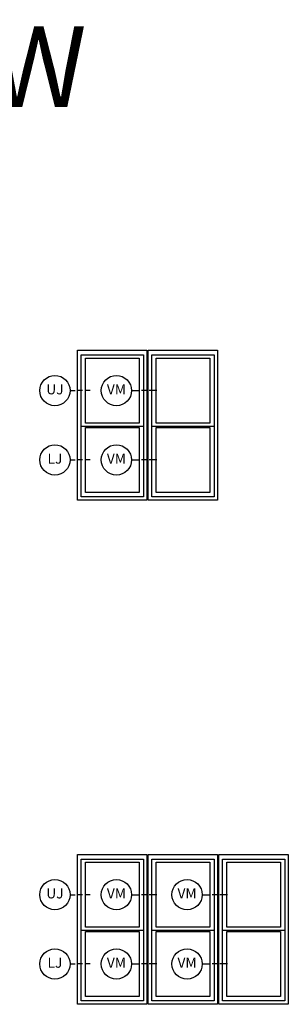
# Model space of a CAD drawing. Units: inches. Extents: x 1 to 134, y 1 to 86.
# Drawn here: x 92 to 99, y 62 to 86 of the extents above; entities that cross this region are included whole.
import ezdxf

# ---------------------------------------------------------------- set-up
doc = ezdxf.new("R2010")
doc.units = ezdxf.units.IN
doc.header["$LTSCALE"] = 0.1875
doc.header["$MEASUREMENT"] = 0
for name, color, linetype in [('ZP-ANNO-IDEN', 80, 'Continuous'), ('ZP-ANNO-TEXT', 255, 'Continuous'), ('ZP-ELEV-FROS', 24, 'Continuous'), ('ZP-ELEV-GLAS-VISB', 175, 'Continuous'), ('ZP-ELEV-SAOS', 52, 'Continuous')]:
    doc.layers.add(name, color=color, linetype=linetype)
doc.layers.add('ZP-ANNO-NPLT', color=7, linetype='Continuous', plot=False)
doc.styles.get("Standard").update_dxf_attribs({"font": 'arial.ttf'})

# ---------------------------------------------------------------- blocks, each defined once
blk = doc.blocks.new('106EDC - Elev Detail Cut 3 wide V20 Dbl Hung')
at = {"layer": 'ZP-ELEV-FROS'}
for p, q in [((0, 0), (0, 59.5)), ((0, 59.5), (27.5, 59.5)), ((27.5, 59.5), (27.5, 0)), ((28, 0), (28, 59.5)), ((28, 59.5), (55.5, 59.5)), ((55.5, 59.5), (55.5, 0)), ((56, 0), (56, 59.5)), ((56, 59.5), (83.5, 59.5)), ((83.5, 59.5), (83.5, 0)), ((27.5, 0), (0, 0)), ((55.5, 0), (28, 0)), ((83.5, 0), (56, 0))]:
    blk.add_line(p, q, dxfattribs=at)
at = {"layer": 'ZP-ELEV-GLAS-VISB'}
for p, q in [((3.12, 30.62), (3.12, 56.38)), ((3.12, 56.38), (24.38, 56.38)), ((24.38, 56.38), (24.38, 30.62)), ((31.12, 30.62), (31.12, 56.38)), ((31.12, 56.38), (52.38, 56.38)), ((52.38, 56.38), (52.38, 30.62)), ((59.12, 30.62), (59.12, 56.38)), ((59.12, 56.38), (80.38, 56.38)), ((80.38, 56.38), (80.38, 30.62)), ((24.38, 30.62), (3.12, 30.62)), ((3.12, 3.12), (3.12, 28.88)), ((3.12, 28.88), (24.38, 28.88)), ((24.38, 28.88), (24.38, 3.12)), ((52.38, 30.62), (31.12, 30.62)), ((31.12, 3.12), (31.12, 28.88)), ((31.12, 28.88), (52.38, 28.88)), ((52.38, 28.88), (52.38, 3.12)), ((80.38, 30.62), (59.12, 30.62)), ((59.12, 3.12), (59.12, 28.88)), ((59.12, 28.88), (80.38, 28.88)), ((80.38, 28.88), (80.38, 3.12)), ((24.38, 3.12), (3.12, 3.12)), ((52.38, 3.12), (31.12, 3.12)), ((80.38, 3.12), (59.12, 3.12))]:
    blk.add_line(p, q, dxfattribs=at)
at = {"layer": 'ZP-ELEV-SAOS'}
for p, q in [((1.375, 1.375), (1.375, 57.625)), ((1.375, 57.625), (26.125, 57.625)), ((26.125, 57.625), (26.125, 1.375)), ((29.375, 1.375), (29.375, 57.625)), ((29.375, 57.625), (54.125, 57.625)), ((54.125, 57.625), (54.125, 1.375)), ((57.375, 1.375), (57.375, 57.625)), ((57.375, 57.625), (82.125, 57.625)), ((82.125, 57.625), (82.125, 1.375)), ((1.375, 29.37), (26.125, 29.37)), ((29.375, 29.37), (54.125, 29.37)), ((57.375, 29.37), (82.125, 29.37)), ((26.125, 1.375), (1.375, 1.375)), ((54.125, 1.375), (29.375, 1.375)), ((82.125, 1.375), (57.375, 1.375))]:
    blk.add_line(p, q, dxfattribs=at)
blk = doc.blocks.new('106EDC - Elev Detail Cut 2 wide V20 Dbl Hung')
at = {"layer": 'ZP-ELEV-FROS'}
for p, q in [((0, 0), (0, 59.5)), ((0, 59.5), (27.5, 59.5)), ((27.5, 59.5), (27.5, 0)), ((28, 0), (28, 59.5)), ((28, 59.5), (55.5, 59.5)), ((55.5, 59.5), (55.5, 0)), ((27.5, 0), (0, 0)), ((55.5, 0), (28, 0))]:
    blk.add_line(p, q, dxfattribs=at)
at = {"layer": 'ZP-ELEV-GLAS-VISB'}
for p, q in [((3.12, 30.62), (3.12, 56.38)), ((3.12, 56.38), (24.38, 56.38)), ((24.38, 56.38), (24.38, 30.62)), ((31.12, 30.62), (31.12, 56.38)), ((31.12, 56.38), (52.38, 56.38)), ((52.38, 56.38), (52.38, 30.62)), ((24.38, 30.62), (3.12, 30.62)), ((3.12, 3.12), (3.12, 28.88)), ((3.12, 28.88), (24.38, 28.88)), ((24.38, 28.88), (24.38, 3.12)), ((52.38, 30.62), (31.12, 30.62)), ((31.12, 3.12), (31.12, 28.88)), ((31.12, 28.88), (52.38, 28.88)), ((52.38, 28.88), (52.38, 3.12)), ((24.38, 3.12), (3.12, 3.12)), ((52.38, 3.12), (31.12, 3.12))]:
    blk.add_line(p, q, dxfattribs=at)
at = {"layer": 'ZP-ELEV-SAOS'}
for p, q in [((1.375, 1.375), (1.375, 57.625)), ((1.375, 57.625), (26.125, 57.625)), ((26.125, 57.625), (26.125, 1.375)), ((29.375, 1.375), (29.375, 57.625)), ((29.375, 57.625), (54.125, 57.625)), ((54.125, 57.625), (54.125, 1.375)), ((1.375, 29.37), (26.125, 29.37)), ((29.375, 29.37), (54.125, 29.37)), ((26.125, 1.375), (1.375, 1.375)), ((54.125, 1.375), (29.375, 1.375))]:
    blk.add_line(p, q, dxfattribs=at)
blk = doc.blocks.new('108ECS - Elev Cut 1-8in Jamb Lower (LJ)')
at = {"layer": 'ZP-ANNO-IDEN'}
for p, q in [((-0.046875, 0), (-0.015625, 0)), ((0.03125, 0), (0, 0)), ((0.078125, 0), (0.046875, 0))]:
    blk.add_line(p, q, dxfattribs=at)
blk.add_circle((-0.140625, 0), 0.09375, dxfattribs=at)
at = {"layer": 'ZP-ANNO-NPLT'}
blk.add_point((0, 0), dxfattribs=at)
at = {"layer": 'ZP-ANNO-IDEN', "insert": (-0.140625, 0), "char_height": 0.0625, "width": 0.15, "attachment_point": 5}
blk.add_mtext('LJ', dxfattribs=at)
blk = doc.blocks.new('108ECS - Elev Cut 1-8in Jamb Upper (UJ)')
at = {"layer": 'ZP-ANNO-IDEN'}
for p, q in [((-0.046875, 0), (-0.015625, 0)), ((0.03125, 0), (0, 0)), ((0.078125, 0), (0.046875, 0))]:
    blk.add_line(p, q, dxfattribs=at)
blk.add_circle((-0.140625, 0), 0.09375, dxfattribs=at)
at = {"layer": 'ZP-ANNO-NPLT'}
blk.add_point((0, 0), dxfattribs=at)
at = {"layer": 'ZP-ANNO-IDEN', "insert": (-0.140625, 0), "char_height": 0.0625, "width": 0.15, "attachment_point": 5}
blk.add_mtext('UJ', dxfattribs=at)
blk = doc.blocks.new('108ECS - Elev Cut 5-32in Mullion Vertical (VM)')
at = {"layer": 'ZP-ANNO-IDEN'}
for p, q in [((-0.046875, 0), (0, 0)), ((0.046875, 0), (0.015625, 0)), ((0.109375, 0), (0.0625, 0))]:
    blk.add_line(p, q, dxfattribs=at)
blk.add_circle((-0.140625, 0), 0.09375, dxfattribs=at)
at = {"layer": 'ZP-ANNO-NPLT'}
blk.add_point((0, 0), dxfattribs=at)
at = {"layer": 'ZP-ANNO-IDEN', "insert": (-0.140625, 0), "char_height": 0.0625, "width": 0.15, "attachment_point": 5}
blk.add_mtext('VM', dxfattribs=at)

msp = doc.modelspace()

# ---------------------------------------------------------------- block references
for name, p, xscale, yscale, zscale in [('106EDC - Elev Detail Cut 2 wide V20 Dbl Hung', (93.5, 74.25), 0.0625, 0.0625, 0.0625), ('108ECS - Elev Cut 1-8in Jamb Upper (UJ)', (93.5, 76.96875), 4, 4, 4), ('108ECS - Elev Cut 5-32in Mullion Vertical (VM)', (95.02375, 76.96875), 4, 4, 4), ('108ECS - Elev Cut 1-8in Jamb Lower (LJ)', (93.5, 75.25), 4, 4, 4), ('108ECS - Elev Cut 5-32in Mullion Vertical (VM)', (95.02375, 75.25), 4, 4, 4), ('106EDC - Elev Detail Cut 3 wide V20 Dbl Hung', (93.5, 61.75), 0.0625, 0.0625, 0.0625), ('108ECS - Elev Cut 1-8in Jamb Upper (UJ)', (93.5, 64.46875), 4, 4, 4), ('108ECS - Elev Cut 5-32in Mullion Vertical (VM)', (95.02375, 64.46875), 4, 4, 4), ('108ECS - Elev Cut 5-32in Mullion Vertical (VM)', (96.77375, 64.46875), 4, 4, 4), ('108ECS - Elev Cut 1-8in Jamb Lower (LJ)', (93.5, 62.75), 4, 4, 4), ('108ECS - Elev Cut 5-32in Mullion Vertical (VM)', (95.02375, 62.75), 4, 4, 4), ('108ECS - Elev Cut 5-32in Mullion Vertical (VM)', (96.77375, 62.75), 4, 4, 4)]:
    msp.add_blockref(name, p, dxfattribs=dict(xscale=xscale, yscale=yscale, zscale=zscale))

# ---------------------------------------------------------------- texts
at = {"layer": 'ZP-ANNO-TEXT'}
msp.add_text('East Region 3 1/4" OAW', height=2, dxfattribs=at).set_placement((64, 84))

doc.saveas('drawing.dxf')
